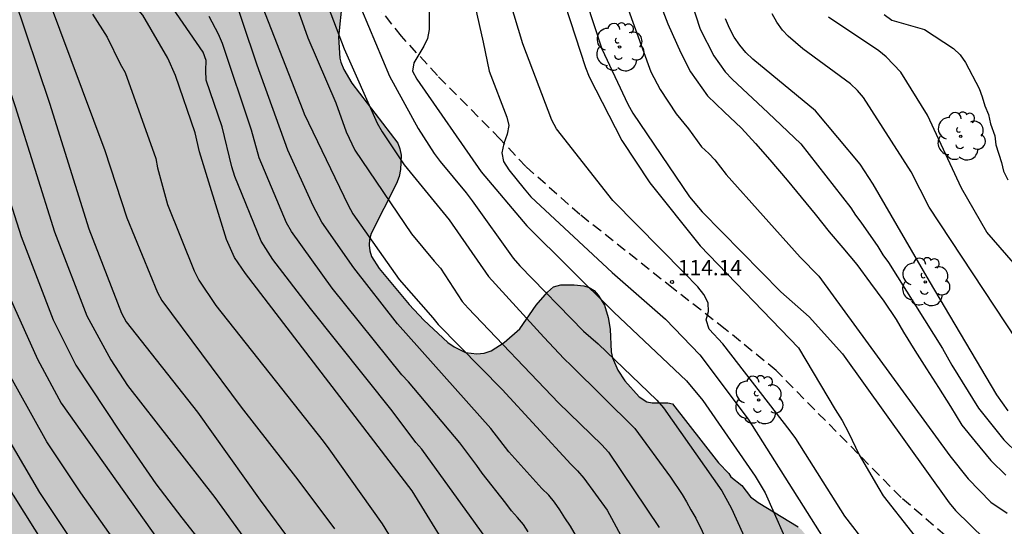
# Model space of a CAD drawing. Units: metres. Extents: x 584143 to 584494, y 4798290 to 4798541.
# Drawn here: x 584294 to 584342, y 4798430 to 4798455 of the extents above; entities that cross this region are included whole.
import ezdxf

# ---------------------------------------------------------------- set-up
doc = ezdxf.new("R2010")
doc.units = ezdxf.units.M
doc.linetypes.add('TRAZOS_NORMALES', pattern=[0.75, 0.5, -0.25])
for name, color, linetype in [('020104', 34, 'Continuous'), ('020204', 9, 'Continuous'), ('020308', 9, 'Continuous'), ('060128', 7, 'TRAZOS_NORMALES'), ('100106', 63, 'Continuous'), ('100202', 3, 'Continuous'), ('990504', 63, 'Continuous')]:
    doc.layers.add(name, color=color, linetype=linetype)
doc.layers.add('020105', color=24, linetype='Continuous', lineweight=30)
doc.styles.add('ARIAL', font='ARIAL.TTF', dxfattribs={"height": 1})

# ---------------------------------------------------------------- blocks, each defined once
blk = doc.blocks.new('ARBOL')
blk.add_circle((0, 0), 0.0587)
for centre, radius, start, end in [((-0.28, 0.855), 0.3, 359.2878, 173.6078), ((0.097, 0.97), 0.21, 23.1565, 160.4665), ((0.438, 0.881), 0.24, 301.578, 139.328), ((-0.564, 0.381), 0.532, 92.28, 254.58), ((0.656, 0.288), 0.443, 319.8556, 114.7656), ((-0.091, 0.321), 0.12, 119.14, 310.56), ((0.819, -0.249), 0.383, 235.5275, 62.0275), ((-0.556, -0.339), 0.555, 142.64, 266.54), ((-0.039, -0.384), 0.21, 189.64, 323.88), ((-0.301, -0.676), 0.45, 213.78, 295.32), ((0.299, -0.624), 0.532, 224.67, 0.24)]:
    blk.add_arc(centre, radius, start, end)
blk = doc.blocks.new('COTAPU')
blk.add_circle((0, 0), 0.075)

msp = doc.modelspace()

# ---------------------------------------------------------------- hatches: boundary and pattern name
at = {"layer": '990504'}
msp.add_hatch(color=256, dxfattribs=at).paths.add_polyline_path([(584494.181, 4798290.063), (584494.182, 4798322.584), (584492.794, 4798323.783), (584491.242, 4798325.287), (584490.402, 4798325.871), (584489.506, 4798326.343), (584487.082, 4798327.223), (584486.002, 4798327.543), (584482.755, 4798328.327), (584481.651, 4798328.703), (584481.067, 4798328.943), (584480.099, 4798329.383), (584479.203, 4798329.863), (584478.907, 4798330.055), (584476.139, 4798332.263), (584474.803, 4798333.023), (584473.763, 4798333.559), (584471.755, 4798334.479), (584470.563, 4798334.967), (584463.651, 4798337.447), (584462.811, 4798337.831), (584461.691, 4798338.415), (584461.107, 4798338.839), (584460.419, 4798339.519), (584460.123, 4798339.927), (584460.028, 4798340.127), (584459.956, 4798341.615), (584459.732, 4798342.119), (584458.588, 4798343.383), (584457.764, 4798344.367), (584457.196, 4798345.087), (584456.94, 4798345.559), (584456.18, 4798347.423), (584455.548, 4798348.783), (584455.212, 4798349.679), (584454.948, 4798350.887), (584454.908, 4798351.727), (584454.932, 4798361.975), (584455.028, 4798363.519), (584455.452, 4798366.847), (584455.732, 4798367.991), (584456.1, 4798369.127), (584457.004, 4798371.59), (584457.548, 4798372.774), (584458.82, 4798375.15), (584459.724, 4798376.614), (584459.86, 4798376.958), (584459.94, 4798377.566), (584459.644, 4798378.43), (584459.124, 4798379.294), (584457.372, 4798381.766), (584456.661, 4798382.71), (584455.565, 4798383.822), (584454.869, 4798384.422), (584454.101, 4798384.942), (584453.093, 4798385.454), (584452.717, 4798385.598), (584452.181, 4798385.694), (584451.533, 4798385.702), (584450.597, 4798385.366), (584446.757, 4798383.438), (584444.757, 4798382.582), (584443.341, 4798382.03), (584441.893, 4798381.358), (584440.949, 4798380.879), (584440.085, 4798380.383), (584438.341, 4798379.191), (584437.813, 4798378.887), (584437.285, 4798378.687), (584436.213, 4798378.639), (584435.221, 4798378.687), (584433.981, 4798378.975), (584433.397, 4798379.167), (584432.589, 4798379.647), (584432.357, 4798379.831), (584431.997, 4798380.231), (584431.717, 4798380.663), (584431.669, 4798381.119), (584431.685, 4798381.999), (584431.749, 4798382.359), (584432.229, 4798383.695), (584432.285, 4798383.999), (584432.293, 4798384.623), (584432.133, 4798385.847), (584431.181, 4798388.823), (584429.901, 4798391.358), (584429.557, 4798392.246), (584429.422, 4798392.886), (584429.366, 4798394.278), (584428.846, 4798396.35), (584428.71, 4798397.566), (584428.702, 4798404.838), (584428.486, 4798405.918), (584427.982, 4798406.806), (584427.742, 4798407.102), (584426.998, 4798407.702), (584425.814, 4798408.31), (584425.174, 4798408.518), (584423.886, 4798408.55), (584423.59, 4798408.478), (584422.806, 4798408.078), (584422.574, 4798407.894), (584421.806, 4798407.014), (584421.526, 4798406.574), (584421.302, 4798406.166), (584421.046, 4798405.31), (584420.982, 4798404.51), (584420.982, 4798403.238), (584421.118, 4798402.558), (584421.326, 4798401.862), (584421.446, 4798400.606), (584421.462, 4798398.846), (584421.582, 4798396.822), (584421.622, 4798394.959), (584421.894, 4798393.895), (584422.598, 4798392.399), (584422.694, 4798392.063), (584422.734, 4798391.743), (584422.718, 4798391.087), (584422.518, 4798390.439), (584421.91, 4798389.551), (584421.446, 4798389.031), (584420.998, 4798388.711), (584420.55, 4798388.599), (584413.438, 4798388.615), (584412.87, 4798388.743), (584411.918, 4798389.103), (584408.99, 4798390.455), (584406.798, 4798391.295), (584406.382, 4798391.391), (584405.382, 4798391.439), (584404.654, 4798391.439), (584404.302, 4798391.375), (584403.798, 4798391.167), (584403.214, 4798390.775), (584402.966, 4798390.543), (584402.59, 4798389.991), (584402.47, 4798389.703), (584402.406, 4798389.399), (584402.382, 4798388.471), (584402.446, 4798388.143), (584402.678, 4798387.615), (584403.454, 4798386.551), (584404.286, 4798385.727), (584405.158, 4798384.999), (584406.078, 4798384.407), (584409.022, 4798382.879), (584411.502, 4798381.303), (584411.774, 4798381.095), (584413.062, 4798379.847), (584414.43, 4798378.791), (584414.726, 4798378.463), (584414.79, 4798378.255), (584414.806, 4798377.863), (584414.654, 4798377.503), (584414.398, 4798376.535), (584413.646, 4798375.239), (584412.966, 4798373.703), (584412.414, 4798371.991), (584412.35, 4798371.575), (584412.63, 4798371.031), (584413.413, 4798369.751), (584413.533, 4798369.495), (584413.645, 4798368.823), (584413.589, 4798368.599), (584413.429, 4798368.399), (584413.213, 4798368.223), (584412.557, 4798367.863), (584411.781, 4798367.624), (584411.117, 4798367.472), (584410.126, 4798367.32), (584407.774, 4798367.304), (584406.734, 4798367.264), (584405.678, 4798367.152), (584405.206, 4798367.048), (584404.278, 4798366.688), (584403.406, 4798366.168), (584402.998, 4798365.808), (584402.342, 4798364.768), (584401.878, 4798364.168), (584401.478, 4798363.768), (584401.062, 4798363.424), (584400.838, 4798363.272), (584400.366, 4798363.056), (584398.686, 4798362.624), (584397.134, 4798362.112), (584396.294, 4798361.704), (584395.966, 4798361.504), (584394.854, 4798360.688), (584394.446, 4798360.32), (584393.958, 4798359.288), (584393.63, 4798358.976), (584392.454, 4798358.432), (584391.99, 4798358.288), (584391.246, 4798358.232), (584390.462, 4798358.232), (584389.382, 4798358.368), (584386.534, 4798359.016), (584385.022, 4798359.144), (584383.918, 4798359.168), (584382.87, 4798359.056), (584381.566, 4798358.8), (584381.038, 4798358.552), (584380.318, 4798358.096), (584379.63, 4798357.592), (584378.806, 4798356.593), (584378.27, 4798355.513), (584377.926, 4798355.057), (584376.83, 4798354.249), (584376.102, 4798353.881), (584374.958, 4798353.825), (584374.27, 4798353.985), (584372.638, 4798354.721), (584370.718, 4798355.689), (584369.094, 4798356.073), (584368.086, 4798356.145), (584366.119, 4798356.129), (584365.759, 4798356.097), (584364.359, 4798355.713), (584363.935, 4798355.633), (584362.871, 4798355.225), (584362.079, 4798354.577), (584359.927, 4798352.065), (584359.167, 4798351.249), (584358.295, 4798350.433), (584357.911, 4798350.185), (584357.535, 4798350.041), (584356.727, 4798349.969), (584355.895, 4798350.089), (584355.695, 4798350.161), (584354.951, 4798350.545), (584354.351, 4798350.977), (584354.087, 4798351.225), (584353.671, 4798351.801), (584353.511, 4798352.089), (584353.199, 4798352.937), (584352.999, 4798353.897), (584352.799, 4798355.281), (584352.703, 4798356.297), (584352.671, 4798357.937), (584352.599, 4798358.905), (584352.583, 4798361.297), (584352.503, 4798362.361), (584352.431, 4798362.721), (584352.015, 4798363.729), (584351.855, 4798364.009), (584351.223, 4798364.761), (584350.991, 4798364.977), (584350.239, 4798365.457), (584349.983, 4798365.553), (584349.511, 4798365.593), (584348.663, 4798365.561), (584348.287, 4798365.369), (584348.111, 4798365.233), (584347.567, 4798364.633), (584346.983, 4798363.681), (584346.511, 4798362.713), (584346.231, 4798361.761), (584346.175, 4798361.417), (584345.895, 4798359.297), (584345.863, 4798358.329), (584345.671, 4798357.345), (584345.015, 4798355.713), (584344.759, 4798355.241), (584344.135, 4798354.409), (584343.639, 4798353.953), (584343.063, 4798353.585), (584342.751, 4798353.441), (584341.503, 4798353.025), (584337.559, 4798352.026), (584336.167, 4798351.97), (584335.215, 4798351.658), (584334.967, 4798351.538), (584334.559, 4798351.226), (584334.239, 4798350.802), (584334.111, 4798350.562), (584333.983, 4798350.01), (584333.999, 4798348.562), (584333.959, 4798348.338), (584333.831, 4798348.162), (584333.663, 4798348.018), (584333.431, 4798347.914), (584333.167, 4798347.858), (584332.335, 4798347.794), (584326.311, 4798347.81), (584325.791, 4798347.714), (584325.319, 4798347.546), (584325.063, 4798347.386), (584324.863, 4798347.178), (584324.415, 4798346.546), (584324.031, 4798346.194), (584323.671, 4798345.97), (584322.544, 4798345.57), (584321.448, 4798345.522), (584320.48, 4798345.602), (584319.824, 4798345.738), (584318.72, 4798346.138), (584317.616, 4798346.754), (584317.224, 4798347.066), (584316.25, 4798347.645), (584315.678, 4798348.04), (584314.534, 4798349.208), (584314.39, 4798349.28), (584313.15, 4798350.944), (584313.014, 4798351.192), (584312.942, 4798351.44), (584312.91, 4798352.232), (584313.03, 4798352.744), (584313.398, 4798353.432), (584314.054, 4798354.12), (584314.23, 4798354.216), (584314.518, 4798354.264), (584314.982, 4798354.24), (584316.206, 4798353.688), (584316.798, 4798353.248), (584317.59, 4798352.488), (584318.374, 4798351.624), (584319.334, 4798350.752), (584319.878, 4798350.384), (584320.142, 4798350.264), (584320.614, 4798350.184), (584321.182, 4798350.184), (584322.118, 4798350.352), (584323.214, 4798350.792), (584324.134, 4798351.264), (584324.734, 4798351.656), (584325.838, 4798352.264), (584328.534, 4798352.952), (584328.95, 4798353.12), (584329.117, 4798353.208), (584329.517, 4798353.664), (584329.885, 4798353.952), (584330.189, 4798354.376), (584331.006, 4798356.304), (584331.038, 4798357.104), (584331.014, 4798358.264), (584330.966, 4798358.52), (584330.734, 4798358.968), (584330.366, 4798359.312), (584327.71, 4798360.448), (584327.006, 4798360.64), (584326.654, 4798360.68), (584325.598, 4798360.688), (584324.55, 4798360.768), (584323.398, 4798361.056), (584322.606, 4798361.184), (584320.134, 4798361.184), (584318.246, 4798361.056), (584315.702, 4798361.056), (584315.366, 4798361.088), (584315.062, 4798361.168), (584314.446, 4798361.432), (584313.302, 4798362.12), (584312.814, 4798362.544), (584312.614, 4798362.792), (584312.334, 4798363.28), (584312.19, 4798363.768), (584312.15, 4798364.48), (584312.19, 4798367.776), (584312.11, 4798368.104), (584311.726, 4798369.104), (584310.454, 4798371.664), (584309.87, 4798372.56), (584308.287, 4798374.224), (584307.615, 4798375.04), (584307.239, 4798375.656), (584307.103, 4798375.952), (584307.039, 4798376.544), (584307.031, 4798377.12), (584306.975, 4798377.399), (584306.455, 4798378.399), (584306.111, 4798378.863), (584305.711, 4798379.215), (584304.887, 4798379.711), (584302.343, 4798380.32), (584300.031, 4798380.792), (584298.759, 4798381.312), (584296.831, 4798381.936), (584295.687, 4798382.368), (584294.647, 4798382.824), (584293.743, 4798383.288), (584290.183, 4798384.792), (584289.071, 4798385.512), (584287.679, 4798385.904), (584286.191, 4798386.24), (584285.559, 4798386.528), (584284.783, 4798387.16), (584284.152, 4798387.944), (584283.632, 4798388.848), (584283.44, 4798389.456), (584283.408, 4798389.96), (584283.768, 4798391.176), (584283.976, 4798392.92), (584284.208, 4798393.584), (584284.552, 4798394.184), (584284.984, 4798394.647), (584285.24, 4798394.823), (584285.512, 4798394.943), (584286.544, 4798395.007), (584287.088, 4798394.847), (584288.872, 4798393.959), (584291.007, 4798393.087), (584291.959, 4798392.615), (584294.175, 4798391.239), (584295.439, 4798390.567), (584296.503, 4798390.167), (584297.399, 4798389.911), (584300.631, 4798389.383), (584301.599, 4798389.055), (584302.263, 4798388.687), (584303.135, 4798387.983), (584303.783, 4798387.255), (584304.183, 4798386.735), (584304.799, 4798385.783), (584306.071, 4798383.487), (584306.767, 4798382.663), (584309.543, 4798380.191), (584309.791, 4798379.895), (584309.967, 4798379.599), (584310.063, 4798379.295), (584310.135, 4798378.407), (584310.007, 4798377.799), (584309.695, 4798376.879), (584309.615, 4798376.111), (584309.631, 4798375.911), (584309.703, 4798375.735), (584309.839, 4798375.591), (584310.255, 4798375.319), (584311.598, 4798374.847), (584314.262, 4798374.199), (584315.574, 4798373.695), (584316.142, 4798373.431), (584316.662, 4798373.135), (584318.822, 4798371.479), (584319.062, 4798371.447), (584320.086, 4798371.151), (584322.118, 4798370.695), (584323.454, 4798370.223), (584324.366, 4798369.759), (584326.646, 4798368.439), (584327.718, 4798367.527), (584328.534, 4798366.759), (584328.998, 4798366.191), (584330.142, 4798364.551), (584330.87, 4798363.887), (584331.182, 4798363.671), (584331.51, 4798363.503), (584331.846, 4798363.391), (584332.19, 4798363.343), (584333.534, 4798363.335), (584333.822, 4798363.383), (584334.294, 4798363.663), (584334.734, 4798364.063), (584335.518, 4798365.111), (584335.854, 4798365.647), (584336.206, 4798366.479), (584336.286, 4798366.767), (584336.374, 4798367.679), (584336.366, 4798367.991), (584336.174, 4798368.551), (584335.902, 4798369.039), (584335.59, 4798369.447), (584335.142, 4798369.735), (584334.878, 4798369.847), (584334.622, 4798369.927), (584330.862, 4798370.567), (584329.838, 4798370.799), (584328.886, 4798371.135), (584328.238, 4798371.431), (584327.518, 4798371.815), (584326.958, 4798372.215), (584326.838, 4798372.335), (584326.766, 4798372.575), (584326.774, 4798373.071), (584327.582, 4798374.559), (584327.79, 4798375.023), (584327.838, 4798375.759), (584327.758, 4798376.023), (584327.126, 4798376.735), (584326.286, 4798377.487), (584324.726, 4798378.719), (584323.718, 4798379.695), (584323.55, 4798379.927), (584323.398, 4798380.399), (584323.35, 4798380.855), (584323.374, 4798381.079), (584323.47, 4798381.287), (584323.87, 4798381.631), (584324.11, 4798381.759), (584324.598, 4798381.871), (584326.59, 4798381.815), (584327.542, 4798381.591), (584328.758, 4798381.191), (584329.43, 4798380.879), (584329.998, 4798380.511), (584331.654, 4798379.231), (584332.142, 4798378.839), (584332.87, 4798378.055), (584333.862, 4798376.567), (584334.134, 4798376.319), (584334.438, 4798376.159), (584334.758, 4798376.095), (584335.102, 4798376.087), (584335.774, 4798376.087), (584336.094, 4798376.151), (584336.734, 4798376.439), (584337.294, 4798376.839), (584337.95, 4798377.631), (584338.342, 4798378.191), (584338.75, 4798379.087), (584339.054, 4798380.367), (584339.102, 4798381.215), (584339.03, 4798382.143), (584338.718, 4798384.535), (584338.718, 4798385.199), (584338.766, 4798385.423), (584338.862, 4798385.639), (584340.118, 4798387.239), (584340.342, 4798387.702), (584340.398, 4798388.606), (584340.398, 4798388.822), (584340.342, 4798389.046), (584339.982, 4798390.118), (584339.518, 4798391.302), (584338.902, 4798392.67), (584338.742, 4798393.262), (584338.67, 4798396.982), (584338.678, 4798397.222), (584338.75, 4798397.43), (584338.87, 4798397.622), (584339.174, 4798397.918), (584339.918, 4798398.518), (584340.414, 4798399.038), (584341.238, 4798400.302), (584341.51, 4798401.022), (584341.742, 4798401.854), (584342.094, 4798402.606), (584342.366, 4798403.342), (584342.758, 4798404.238), (584342.886, 4798404.438), (584343.222, 4798404.806), (584344.11, 4798405.422), (584344.806, 4798405.79), (584345.742, 4798406.07), (584346.454, 4798406.102), (584346.662, 4798406.014), (584346.95, 4798405.686), (584349.398, 4798403.806), (584350.806, 4798402.662), (584351.254, 4798402.398), (584351.486, 4798402.318), (584352.038, 4798402.254), (584353.638, 4798402.254), (584354.766, 4798402.382), (584355.686, 4798402.654), (584356.694, 4798403.038), (584357.798, 4798403.574), (584358.694, 4798404.102), (584359.286, 4798404.526), (584359.758, 4798404.958), (584360.102, 4798405.422), (584360.342, 4798405.854), (584360.414, 4798406.958), (584360.094, 4798408.005), (584360.014, 4798408.925), (584360.062, 4798409.517), (584360.118, 4798409.805), (584360.446, 4798410.573), (584360.83, 4798411.293), (584361.022, 4798412.029), (584361.166, 4798413.037), (584361.174, 4798414.877), (584361.334, 4798415.861), (584361.646, 4798416.781), (584362.598, 4798418.477), (584363.35, 4798419.957), (584363.638, 4798420.637), (584363.726, 4798420.981), (584363.838, 4798422.269), (584363.798, 4798422.853), (584363.694, 4798423.157), (584363.382, 4798423.733), (584362.686, 4798424.389), (584362.414, 4798424.573), (584361.782, 4798424.837), (584361.454, 4798424.925), (584361.11, 4798424.973), (584358.638, 4798424.973), (584358.358, 4798424.925), (584357.734, 4798424.701), (584357.414, 4798424.541), (584356.518, 4798423.877), (584355.798, 4798423.181), (584355.55, 4798422.869), (584355.182, 4798422.269), (584355.046, 4798421.725), (584355.038, 4798420.485), (584355.094, 4798420.149), (584355.342, 4798419.517), (584355.646, 4798418.893), (584355.838, 4798418.357), (584355.958, 4798417.645), (584355.99, 4798416.941), (584355.958, 4798416.613), (584355.822, 4798416.309), (584354.574, 4798414.741), (584354.334, 4798414.493), (584353.782, 4798414.101), (584352.526, 4798413.565), (584351.422, 4798413.326), (584349.118, 4798412.926), (584348.174, 4798412.806), (584346.79, 4798412.806), (584346.35, 4798412.998), (584345.574, 4798413.558), (584345.198, 4798413.942), (584345.038, 4798414.15), (584344.782, 4798414.606), (584344.606, 4798415.062), (584344.59, 4798415.278), (584344.598, 4798415.494), (584344.774, 4798415.966), (584345.726, 4798417.838), (584346.31, 4798419.485), (584346.382, 4798420.645), (584346.366, 4798420.925), (584346.023, 4798422.133), (584345.935, 4798422.621), (584345.935, 4798423.597), (584346.039, 4798424.621), (584346.031, 4798426.285), (584345.751, 4798427.197), (584345.591, 4798427.493), (584345.295, 4798427.773), (584344.439, 4798428.309), (584343.815, 4798428.581), (584343.111, 4798428.765), (584341.447, 4798428.813), (584340.967, 4798428.757), (584340.511, 4798428.653), (584340.103, 4798428.533), (584339.719, 4798428.349), (584339.463, 4798428.109), (584338.655, 4798427.149), (584338.271, 4798426.861), (584338.055, 4798426.821), (584336.487, 4798426.837), (584335.743, 4798427.101), (584335.199, 4798427.389), (584334.551, 4798427.829), (584333.583, 4798428.773), (584333.047, 4798429.341), (584332.415, 4798430.133), (584332.239, 4798430.293), (584330.287, 4798431.477), (584329.911, 4798431.757), (584329.487, 4798432.301), (584328.951, 4798432.733), (584328.855, 4798432.885), (584328.359, 4798433.413), (584326.119, 4798436.285), (584325.879, 4798436.341), (584325.127, 4798436.341), (584324.863, 4798436.381), (584324.495, 4798436.629), (584323.783, 4798437.413), (584323.455, 4798437.933), (584323.192, 4798438.541), (584323.128, 4798438.821), (584323.08, 4798439.933), (584322.976, 4798440.509), (584322.792, 4798441.101), (584322.496, 4798441.597), (584322.288, 4798441.813), (584322.056, 4798441.957), (584321.792, 4798442.053), (584321.32, 4798442.093), (584320.672, 4798442.093), (584320.312, 4798441.989), (584320.016, 4798441.741), (584319.472, 4798441.109), (584318.672, 4798439.949), (584317.912, 4798439.278), (584317.264, 4798438.878), (584316.936, 4798438.766), (584316.576, 4798438.734), (584316.024, 4798438.79), (584315.464, 4798439.062), (584315.152, 4798439.286), (584313.984, 4798440.366), (584313.28, 4798441.134), (584311.816, 4798442.886), (584311.432, 4798443.47), (584311.352, 4798443.758), (584311.328, 4798444.038), (584311.344, 4798444.31), (584311.424, 4798444.605), (584312.656, 4798447.045), (584312.784, 4798447.381), (584312.856, 4798447.725), (584312.88, 4798448.421), (584312.824, 4798448.725), (584312.712, 4798449.005), (584310.472, 4798451.933), (584310.088, 4798452.597), (584309.944, 4798452.957), (584309.896, 4798453.149), (584309.832, 4798454.181), (584310, 4798455.941), (584310.016, 4798456.269), (584309.976, 4798456.597), (584309.744, 4798457.173), (584309.424, 4798457.629), (584309.24, 4798457.805), (584308.824, 4798458.077), (584308.352, 4798458.245), (584307.088, 4798458.469), (584305.888, 4798458.581), (584302.105, 4798458.565), (584300.937, 4798458.429), (584299.625, 4798458.157), (584297.473, 4798457.445), (584295.105, 4798456.869), (584292.321, 4798455.918), (584291.985, 4798455.838), (584290.961, 4798455.806), (584290.617, 4798455.822), (584289.905, 4798456.006), (584289.001, 4798456.454), (584288.185, 4798457.07), (584287.913, 4798457.334), (584287.665, 4798457.622), (584287.073, 4798458.574), (584285.601, 4798461.654), (584285.281, 4798462.646), (584284.673, 4798464.933), (584283.873, 4798468.245), (584283.537, 4798469.405), (584283.449, 4798470.125), (584283.521, 4798471.117), (584283.833, 4798472.149), (584284.113, 4798472.853), (584284.801, 4798474.189), (584284.913, 4798474.517), (584284.993, 4798474.837), (584285.025, 4798475.453), (584285.001, 4798475.741), (584284.913, 4798475.997), (584284.601, 4798476.461), (584284.409, 4798476.677), (584283.353, 4798477.525), (584283.177, 4798477.733), (584283.033, 4798477.989), (584282.842, 4798478.613), (584282.434, 4798480.965), (584282.346, 4798482.269), (584282.41, 4798483.293), (584282.546, 4798484.541), (584282.522, 4798485.861), (584281.53, 4798488.717), (584281.266, 4798489.325), (584281.226, 4798489.605), (584281.258, 4798490.093), (584281.474, 4798490.501), (584281.586, 4798490.669), (584282.738, 4798491.861), (584283.082, 4798492.269), (584283.242, 4798492.509), (584283.474, 4798493.005), (584283.642, 4798493.725), (584283.682, 4798494.149), (584283.433, 4798495.407), (584282.993, 4798496.467), (584281.173, 4798499.735), (584280.665, 4798500.879), (584280.273, 4798502.003), (584279.653, 4798503.363), (584278.993, 4798504.554), (584276.697, 4798507.942), (584275.865, 4798509.062), (584275.361, 4798509.526), (584274.933, 4798509.798), (584274.377, 4798510.002), (584274.157, 4798510.042), (584273.945, 4798510.062), (584273.461, 4798510.018), (584273.141, 4798509.866), (584272.821, 4798509.578), (584272.401, 4798508.511), (584272.213, 4798507.491), (584272.117, 4798506.323), (584272.113, 4798504.171), (584272.169, 4798502.983), (584272.549, 4798500.263), (584273.633, 4798495.679), (584274.757, 4798489.459), (584274.973, 4798487.315), (584274.997, 4798479.411), (584274.817, 4798476.131), (584274.753, 4798473.783), (584274.748, 4798462.8), (584274.784, 4798461.736), (584274.98, 4798460.28), (584275.38, 4798458.808), (584275.524, 4798457.808), (584275.512, 4798456.848), (584275.04, 4798454.94), (584274.736, 4798454.008), (584274.548, 4798453.532), (584274.08, 4798452.636), (584273.396, 4798451.808), (584271.536, 4798450.336), (584269.856, 4798448.936), (584269.004, 4798448.128), (584267.48, 4798446.588), (584267.144, 4798446.112), (584266.98, 4798445.684), (584266.936, 4798445.052), (584266.988, 4798444.668), (584267.3, 4798443.692), (584267.86, 4798442.64), (584268.604, 4798441.66), (584269.464, 4798440.817), (584270.324, 4798440.105), (584271.1, 4798439.289), (584271.8, 4798438.341), (584272.348, 4798437.241), (584272.724, 4798436.121), (584272.86, 4798435.137), (584272.844, 4798434.341), (584272.772, 4798434.021), (584272.616, 4798433.653), (584272.3, 4798433.233), (584271.612, 4798432.657), (584270.788, 4798432.113), (584268.636, 4798430.929), (584268.26, 4798430.613), (584268.112, 4798430.437), (584267.944, 4798430.073), (584267.924, 4798428.509), (584267.828, 4798427.813), (584267.8, 4798426.853), (584267.488, 4798426.233), (584266.992, 4798424.273), (584266.876, 4798423.585), (584266.86, 4798421.869), (584266.632, 4798419.573), (584266.56, 4798418.197), (584266.052, 4798416.101), (584265.816, 4798415.357), (584265.432, 4798414.449), (584265.056, 4798413.377), (584264.708, 4798412.053), (584264.644, 4798410.985), (584264.712, 4798410.313), (584265.004, 4798409.321), (584265.339, 4798408.414), (584265.535, 4798407.698), (584265.599, 4798407.27), (584265.631, 4798405.654), (584265.819, 4798404.878), (584266.151, 4798403.91), (584266.963, 4798401.786), (584267.419, 4798400.922), (584269.451, 4798397.77), (584270.091, 4798396.554), (584270.499, 4798395.666), (584270.611, 4798395.202), (584270.639, 4798393.618), (584270.771, 4798392.51), (584271.103, 4798391.506), (584271.595, 4798390.45), (584272.211, 4798389.454), (584274.399, 4798386.546), (584275.311, 4798385.574), (584276.331, 4798384.774), (584277.359, 4798384.046), (584278.571, 4798383.342), (584279.647, 4798382.826), (584280.658, 4798382.258), (584281.666, 4798381.606), (584282.498, 4798380.986), (584285.21, 4798378.75), (584286.938, 4798377.07), (584287.846, 4798376.082), (584288.618, 4798375.074), (584289.126, 4798373.986), (584289.23, 4798373.598), (584289.338, 4798372.442), (584289.314, 4798371.918), (584289.262, 4798371.666), (584288.814, 4798370.654), (584288.446, 4798370.17), (584288.078, 4798369.866), (584287.754, 4798369.686), (584287.274, 4798369.502), (584287.01, 4798369.434), (584285.814, 4798369.318), (584285.434, 4798369.33), (584284.338, 4798369.578), (584283.342, 4798369.942), (584282.318, 4798370.502), (584281.322, 4798371.138), (584280.266, 4798371.746), (584279.282, 4798372.434), (584278.522, 4798373.194), (584277.11, 4798374.882), (584276.354, 4798375.714), (584275.543, 4798376.474), (584274.571, 4798377.15), (584271.699, 4798379.014), (584269.947, 4798379.962), (584269.039, 4798380.326), (584268.507, 4798380.466), (584267.075, 4798380.654), (584264.315, 4798380.77), (584260.059, 4798381.362), (584256.703, 4798381.902), (584255.683, 4798381.978), (584254.595, 4798381.966), (584254.179, 4798381.899), (584253.763, 4798381.703), (584253.495, 4798381.463), (584253.123, 4798380.975), (584252.951, 4798380.659), (584252.799, 4798380.227), (584252.431, 4798378.107), (584252.291, 4798376.931), (584252.279, 4798375.831), (584252.343, 4798374.763), (584252.615, 4798373.627), (584252.927, 4798372.631), (584253.735, 4798370.567), (584254.323, 4798369.627), (584255.011, 4798368.859), (584256.683, 4798367.363), (584257.387, 4798366.643), (584257.715, 4798366.139), (584257.851, 4798365.695), (584257.871, 4798365.351), (584257.795, 4798364.943), (584257.643, 4798364.627), (584257.391, 4798364.251), (584256.655, 4798363.523), (584256.031, 4798363.067), (584255.743, 4798362.911), (584255.347, 4798362.771), (584254.099, 4798362.731), (584252.955, 4798362.991), (584252.311, 4798363.255), (584249.599, 4798364.799), (584248.475, 4798365.255), (584247.447, 4798365.463), (584246.327, 4798365.627), (584244.123, 4798366.075), (584242.927, 4798366.167), (584241.719, 4798366.363), (584240.655, 4798366.847), (584239.507, 4798367.655), (584239.131, 4798368.095), (584238.875, 4798368.735), (584238.807, 4798369.523), (584238.907, 4798370.543), (584239.259, 4798371.607), (584239.735, 4798372.747), (584241.167, 4798375.895), (584241.511, 4798376.995), (584241.9, 4798379.115), (584241.96, 4798380.143), (584241.94, 4798381.159), (584241.656, 4798382.327), (584240.456, 4798385.355), (584239.912, 4798386.451), (584239.304, 4798387.419), (584237.3, 4798390.275), (584236.4, 4798391.179), (584232.232, 4798394.607), (584231.108, 4798395.375), (584228.704, 4798396.787), (584225.6, 4798398.815), (584224.54, 4798399.431), (584223.329, 4798399.975), (584222.269, 4798400.335), (584221.273, 4798400.603), (584220.093, 4798400.827), (584218.829, 4798400.883), (584218.229, 4798400.839), (584217.501, 4798400.475), (584216.753, 4798399.751), (584216.089, 4798398.791), (584215.469, 4798397.787), (584214.921, 4798396.723), (584214.513, 4798395.667), (584214.161, 4798394.615), (584213.309, 4798391.263), (584212.933, 4798390.387), (584212.301, 4798389.487), (584211.353, 4798388.683), (584209.485, 4798387.803), (584208.505, 4798387.463), (584208.193, 4798387.415), (584207.125, 4798387.399), (584206.085, 4798387.499), (584205.125, 4798387.907), (584204.041, 4798388.547), (584203.153, 4798389.235), (584200.565, 4798391.543), (584200.153, 4798391.811), (584199.201, 4798392.323), (584197.257, 4798393.163), (584196.229, 4798393.823), (584194.073, 4798395.411), (584193.909, 4798395.563), (584193.809, 4798395.751), (584190.429, 4798397.711), (584189.645, 4798398.407), (584188.026, 4798400.019), (584187.302, 4798400.871), (584186.554, 4798401.643), (584185.866, 4798402.143), (584184.958, 4798402.543), (584183.858, 4798402.887), (584182.782, 4798403.143), (584181.63, 4798403.363), (584175.054, 4798403.916), (584174.066, 4798404.036), (584168.43, 4798405.092), (584167.462, 4798405.444), (584166.382, 4798405.916), (584165.546, 4798406.348), (584162.846, 4798407.88), (584161.87, 4798408.536), (584161.09, 4798409.128), (584160.155, 4798409.684), (584158.931, 4798410.26), (584158.479, 4798410.4), (584155.231, 4798410.904), (584153.899, 4798410.932), (584151.727, 4798410.392), (584150.647, 4798410.044), (584149.731, 4798409.464), (584148.919, 4798408.836), (584148.147, 4798407.944), (584147.843, 4798407.212), (584147.751, 4798406.76), (584147.711, 4798405.724), (584147.723, 4798404.52), (584147.871, 4798403.204), (584148.715, 4798399.564), (584149.079, 4798398.288), (584149.359, 4798396.956), (584149.415, 4798395.824), (584149.23, 4798394.772), (584148.85, 4798393.64), (584147.994, 4798391.521), (584147.698, 4798390.421), (584147.362, 4798388.189), (584147.194, 4798386.097), (584146.97, 4798384.925), (584146.538, 4798383.909), (584145.97, 4798383.053), (584145.226, 4798382.205), (584144.906, 4798381.769), (584144.193, 4798380.151), (584144.191, 4798290.07)])

# ---------------------------------------------------------------- linework, layer by layer
at = {"layer": '020104', "flags": 128}
for points, elevation in [([(584302.413, 4798424.639), (584297.261, 4798431.952), (584295.597, 4798434.433), (584293.464, 4798438.285), (584290.881, 4798444.494), (584289.507, 4798448.736), (584287.723, 4798454.416), (584286.364, 4798459.19), (584286.289, 4798459.671), (584285.234, 4798463.456), (584283.581, 4798469.728), (584283.495, 4798470.598), (584283.41, 4798471.069), (584283.301, 4798471.532), (584282.644, 4798475.957), (584282.055, 4798480.37), (584282.038, 4798480.855), (584282.052, 4798481.336), (584281.767, 4798485.728), (584281.697, 4798487.661), (584281.59, 4798488.618), (584281.489, 4798491.488), (584280.974, 4798499.39)], 131), ([(584276.442, 4798498.334), (584277.673, 4798491.252), (584279.382, 4798477.732), (584280.01, 4798472.801), (584280.636, 4798468.402), (584282.039, 4798463.128), (584283.236, 4798458.862), (584284.823, 4798453.682), (584286.635, 4798448.043), (584288.108, 4798443.827), (584289.369, 4798440.64), (584291.322, 4798436.604), (584293.958, 4798431.839), (584296.565, 4798427.693)], 133), ([(584279.058, 4798497.102), (584279.212, 4798495.255), (584279.408, 4798492.607), (584280.041, 4798481.289), (584280.726, 4798475.906), (584281.49, 4798470.54), (584283.821, 4798461.886), (584287.849, 4798448.515), (584289.068, 4798444.77), (584290.435, 4798441.027), (584292.083, 4798437.492), (584292.499, 4798436.636), (584295.242, 4798431.956), (584298.516, 4798427.047)], 132), ([(584286.112, 4798496.803), (584286.196, 4798495.668), (584286.749, 4798488.264), (584287.719, 4798480.93), (584288.541, 4798475.039), (584289.084, 4798470.152), (584290.291, 4798465.351), (584291.135, 4798461.508), (584291.322, 4798460.069), (584291.408, 4798459.627), (584291.532, 4798459.181), (584291.901, 4798457.257), (584294.062, 4798450.79), (584295.977, 4798444.687), (584297.563, 4798440.578), (584298.726, 4798438.443), (584299.53, 4798437.179), (584303.794, 4798431.719), (584306.955, 4798427.362)], 128), ([(584290.657, 4798496.949), (584290.562, 4798494.49), (584290.418, 4798494.092), (584289.892, 4798493.557), (584288.97, 4798493.275), (584288.59, 4798492.984), (584288.434, 4798492.532), (584289.673, 4798483.205), (584291.172, 4798476.501), (584291.964, 4798473.65), (584293.557, 4798468.397), (584293.901, 4798466.477), (584294.491, 4798462.504), (584295.665, 4798456.058), (584298.436, 4798448.65), (584299.513, 4798445.369), (584301.001, 4798441.724), (584301.209, 4798441.333), (584305.083, 4798436.119), (584307.845, 4798432.579), (584309.636, 4798430.188)], 126), ([(584287.338, 4798496.733), (584287.258, 4798496.292), (584287.315, 4798494.812), (584287.518, 4798493.347), (584287.792, 4798490.88), (584288.49, 4798483.517), (584288.852, 4798481.062), (584290.378, 4798474.813), (584290.621, 4798473.862), (584290.812, 4798472.407), (584290.867, 4798470.493), (584291.621, 4798467.691), (584292.729, 4798462.358), (584293.032, 4798459.945), (584293.476, 4798457.511), (584293.623, 4798457.045), (584293.997, 4798456.143), (584295.736, 4798450.951), (584297.654, 4798444.834), (584299.239, 4798440.713), (584299.469, 4798440.287), (584302.957, 4798435.881), (584306.015, 4798431.591), (584308.071, 4798428.796)], 127), ([(584315.749, 4798428.278), (584313.416, 4798432.048), (584305.285, 4798442.643), (584304.757, 4798443.436), (584304.359, 4798444.3), (584303.049, 4798448.587), (584302.842, 4798449.518), (584301.881, 4798452.305), (584301.5, 4798453.153), (584300.28, 4798455.255), (584299.329, 4798456.385), (584297.944, 4798458.367), (584297.739, 4798458.741), (584297.413, 4798459.643), (584297.221, 4798460.557), (584297.17, 4798461.021), (584297.343, 4798465.453), (584297.28, 4798466.813), (584296.989, 4798468.7), (584296.872, 4798469.142), (584295.518, 4798472.321), (584293.459, 4798477.411)], 124), ([(584319.873, 4798458.851), (584321.875, 4798452.701), (584322.057, 4798452.239), (584323.649, 4798449.133), (584325.014, 4798447.064), (584327.469, 4798443.994), (584332.251, 4798439.018), (584334.037, 4798436.007), (584334.384, 4798435.48), (584334.692, 4798434.888), (584335.213, 4798433.802), (584336.167, 4798432.166), (584336.388, 4798431.8), (584339.154, 4798428.281)], 113), ([(584306.832, 4798458.367), (584308.334, 4798454.137), (584309.701, 4798450.969), (584310.206, 4798449.561), (584310.621, 4798448.672), (584313.385, 4798444.58), (584314.485, 4798443.244), (584314.8, 4798442.905), (584315.857, 4798441.279), (584316.144, 4798440.952), (584320.558, 4798436.344), (584322.671, 4798434.283), (584322.987, 4798433.935), (584325.467, 4798430.255)], 119), ([(584308.361, 4798458.191), (584310.107, 4798453.601), (584311.714, 4798449.976), (584311.954, 4798449.554), (584313.024, 4798447.948), (584315.227, 4798445.261), (584317.136, 4798442.495), (584319.833, 4798439.546), (584320.826, 4798438.483), (584321.171, 4798438.167), (584324.278, 4798435.08), (584326.019, 4798432.718), (584326.581, 4798431.863), (584326.799, 4798431.506), (584327.005, 4798431.12), (584327.253, 4798430.718), (584327.863, 4798429.442)], 118), ([(584321.891, 4798429.028), (584321.142, 4798430.326), (584320.858, 4798430.733), (584320.622, 4798431.118), (584320.356, 4798431.495), (584320.078, 4798431.834), (584319.74, 4798432.154), (584318.134, 4798433.952), (584317.257, 4798435.093), (584312.699, 4798440.199), (584310.575, 4798442.925), (584309.012, 4798445.16), (584308.594, 4798445.948), (584307.352, 4798448.659), (584305.86, 4798452.817), (584304.45, 4798457.041)], 121), ([(584336.634, 4798428.069), (584334.524, 4798430.803), (584332.128, 4798434.597), (584331.856, 4798434.979), (584328.567, 4798439.222), (584327.895, 4798439.925), (584327.757, 4798440.384), (584327.875, 4798440.801), (584327.858, 4798441.217), (584327.647, 4798441.625), (584327.343, 4798441.992), (584326.681, 4798442.68), (584323.207, 4798446.203), (584320.463, 4798449.71), (584320.236, 4798450.133), (584318.817, 4798453.854), (584317.962, 4798456.667)], 114), ([(584323.554, 4798456.636), (584325.062, 4798452.492), (584325.512, 4798451.624), (584326.284, 4798450.439), (584326.892, 4798449.71), (584327.522, 4798448.832), (584327.88, 4798448.505), (584328.175, 4798448.191), (584328.727, 4798447.477), (584332.343, 4798443.438), (584333.255, 4798442.512), (584339.636, 4798433.746), (584340.522, 4798432.633), (584341.64, 4798431.485), (584342.428, 4798430.953)], 111), ([(584317.298, 4798429.346), (584316.506, 4798430.455), (584313.898, 4798434.081), (584313.605, 4798434.404), (584312.449, 4798435.942), (584308.465, 4798440.935), (584306.618, 4798443.33), (584306.049, 4798444.22), (584304.768, 4798447.383), (584304.626, 4798447.856), (584304.156, 4798449.795), (584303.374, 4798452.083), (584303.355, 4798452.553), (584303.369, 4798453.039), (584303.233, 4798453.448), (584301.277, 4798456.291)], 123), ([(584310.599, 4798456.35), (584312.319, 4798452.267), (584313.717, 4798449.725), (584314.496, 4798448.508), (584314.785, 4798448.113), (584316.055, 4798446.59), (584316.348, 4798446.192), (584318.338, 4798443.396), (584318.661, 4798443.019), (584321.781, 4798439.838), (584322.496, 4798439.224), (584325.344, 4798436.465), (584325.666, 4798436.095), (584328.519, 4798432.039), (584328.996, 4798431.189), (584330.819, 4798427.119)], 117), ([(584314.248, 4798455.505), (584314.246, 4798454.545), (584314.17, 4798454.117), (584313.982, 4798453.741), (584313.494, 4798452.926), (584313.428, 4798452.517), (584313.649, 4798452.129), (584316.778, 4798447.614), (584319.002, 4798444.973), (584323.256, 4798440.761), (584326.803, 4798437.418), (584327.6, 4798436.455), (584330.148, 4798432.756), (584330.624, 4798431.943), (584332.012, 4798428.825)], 116), ([(584321.91, 4798455.93), (584322.665, 4798453.603), (584323.937, 4798450.903), (584324.173, 4798450.47), (584326.946, 4798446.388), (584327.562, 4798445.658), (584331.396, 4798441.761), (584332.769, 4798440.527), (584334.397, 4798438.724), (584339.598, 4798431.466), (584339.912, 4798431.084), (584341.337, 4798429.688)], 112), ([(584327.022, 4798455.92), (584327.455, 4798454.569), (584328.128, 4798453.27), (584328.688, 4798452.483), (584329.025, 4798452.122), (584330.775, 4798450.48), (584332.372, 4798448.97), (584334.804, 4798445.857), (584335.033, 4798445.491), (584335.302, 4798445.157), (584336.123, 4798443.972), (584336.368, 4798443.565), (584336.644, 4798443.187), (584339.278, 4798438.982), (584339.732, 4798438.172), (584341.028, 4798436.081), (584342.262, 4798434.533), (584342.971, 4798433.85)], 109), ([(584319.076, 4798430.052), (584318.842, 4798430.409), (584318.559, 4798430.747), (584318.261, 4798431.061), (584317.992, 4798431.445), (584316.826, 4798432.899), (584316.577, 4798433.285), (584315.74, 4798434.383), (584313.237, 4798437.355), (584312.917, 4798437.7), (584309.52, 4798441.93), (584307.529, 4798444.69), (584307.292, 4798445.121), (584305.961, 4798448.284), (584305.587, 4798449.642), (584304.169, 4798453.876), (584303.978, 4798454.318), (584303.513, 4798455.179)], 122), ([(584342.482, 4798435.953), (584341.921, 4798436.732), (584338.651, 4798442.28), (584335.892, 4798447.011), (584335.266, 4798447.977), (584333.084, 4798450.587), (584330.038, 4798453.098), (584329.689, 4798453.429), (584329.39, 4798453.789), (584329.119, 4798454.182), (584328.89, 4798454.624), (584328.703, 4798455.08)], 108), ([(584342.893, 4798439.421), (584338.625, 4798445.877), (584337.747, 4798447.607), (584335.433, 4798451.234), (584335.126, 4798451.579), (584334.794, 4798451.901), (584332.466, 4798453.606), (584331.756, 4798454.222), (584331.471, 4798454.525), (584331.196, 4798454.908), (584330.973, 4798455.313)], 107), ([(584343.712, 4798442.051), (584341.445, 4798444.662), (584340.197, 4798446.818), (584338.546, 4798450.375), (584337.24, 4798452.471), (584336.533, 4798453.215), (584336.166, 4798453.514), (584333.716, 4798455.155)], 106), ([(584292.409, 4798450.551), (584294.346, 4798444.458), (584295.921, 4798440.382), (584297.025, 4798438.172), (584299.184, 4798434.912), (584300.922, 4798432.382), (584302.194, 4798430.728), (584304.457, 4798427.837)], 129)]:
    msp.add_lwpolyline(points, dxfattribs=dict(at, elevation=elevation))
at = {"layer": '020105', "flags": 128}
for points, elevation in [([(584282.546, 4798499.2), (584283.164, 4798491.785), (584283.184, 4798491.325), (584284.588, 4798475.904), (584285.191, 4798472.047), (584285.392, 4798470.112), (584286.544, 4798465.611), (584287.193, 4798462.712), (584287.873, 4798460.401), (584288.027, 4798459.459), (584288.577, 4798457.576), (584288.762, 4798456.609), (584292.51, 4798444.759), (584293.352, 4798442.491), (584295.151, 4798438.469), (584296.305, 4798436.321), (584303.762, 4798425.793)], 130), ([(584315.79, 4798458.769), (584316.88, 4798453.93), (584317.176, 4798452.524), (584318.04, 4798450.271), (584318.126, 4798449.876), (584318.058, 4798449.44), (584317.888, 4798448.992), (584317.785, 4798448.542), (584317.876, 4798448.105), (584318.14, 4798447.709), (584318.885, 4798446.775), (584319.201, 4798446.396), (584323.176, 4798442.697), (584325.776, 4798440.414), (584327.444, 4798438.68), (584329.807, 4798435.536), (584333.773, 4798429.26)], 115), ([(584305.547, 4798457.124), (584308.086, 4798450.614), (584308.148, 4798450.433), (584310.297, 4798445.975), (584310.531, 4798445.551), (584312.791, 4798442.349), (584314.424, 4798440.492), (584314.682, 4798440.154), (584317.811, 4798436.984), (584321.148, 4798433.341), (584321.484, 4798433.024), (584321.788, 4798432.663), (584322.93, 4798431.108), (584324.572, 4798428.065)], 120), ([(584325.481, 4798455.881), (584325.881, 4798454.829), (584326.101, 4798454.349), (584326.523, 4798453.407), (584326.991, 4798452.489), (584327.825, 4798451.319), (584328.625, 4798450.527), (584329.483, 4798449.741), (584330.155, 4798448.997), (584330.864, 4798448.189), (584331.702, 4798447.197), (584332.386, 4798446.377), (584333.07, 4798445.545), (584333.746, 4798444.685), (584334.426, 4798443.899), (584335.1, 4798443.089), (584335.762, 4798442.181), (584336.418, 4798441.295), (584337.018, 4798440.399), (584337.384, 4798439.787), (584337.926, 4798438.883), (584338.492, 4798437.991), (584339.09, 4798437.081), (584339.676, 4798436.153), (584340.228, 4798435.251), (584340.878, 4798434.445), (584341.642, 4798433.523), (584342.362, 4798432.815)], 110), ([(584297.826, 4798455.294), (584298.543, 4798454.183), (584299.184, 4798452.869), (584299.427, 4798452.451), (584300.915, 4798448.253), (584300.994, 4798447.805), (584301.489, 4798446.012), (584302.796, 4798442.773), (584303.019, 4798442.329), (584303.852, 4798441.084), (584309.072, 4798434.461), (584309.363, 4798434.101), (584311.958, 4798430.434), (584313.783, 4798427.463)], 125), ([(584336.427, 4798455.287), (584336.8, 4798455.013), (584338.403, 4798454.556), (584339.812, 4798453.62), (584340.147, 4798453.309), (584340.396, 4798452.948), (584341.073, 4798451.676), (584341.218, 4798451.265), (584341.346, 4798450.823), (584341.514, 4798450.412), (584341.619, 4798449.953), (584341.836, 4798449.356), (584341.88, 4798448.926), (584342.154, 4798448.066), (584342.26, 4798447.64), (584342.463, 4798447.217)], 105)]:
    msp.add_lwpolyline(points, dxfattribs=dict(at, elevation=elevation))
at = {"layer": '060128'}
msp.add_polyline3d([(584339.983, 4798429.373, 112.313), (584337.255, 4798431.725, 112.665), (584331.167, 4798437.917, 113.665), (584328.687, 4798439.933, 113.857), (584326.151, 4798441.909, 114.121), (584321.6, 4798445.525, 114.417), (584318.96, 4798447.861, 114.713), (584317.696, 4798449.221, 114.985), (584314.648, 4798452.309, 115.625), (584312.896, 4798454.229, 116.193), (584311.592, 4798455.885, 116.617), (584310.064, 4798457.917, 117.073), (584307.864, 4798461.245, 117.817), (584305.105, 4798465.405, 118.993), (584295.857, 4798478.685, 122.713), (584293.929, 4798481.461, 123.512), (584292.361, 4798484.141, 123.752), (584291.249, 4798487.229, 124.448), (584290.434, 4798489.685, 125.024), (584289.49, 4798491.925, 125.488), (584288.794, 4798493.565, 126.208), (584288.346, 4798494.853, 126.664), (584287.866, 4798496.909, 126.936)], dxfattribs=at)
at = {"layer": '100106', "flags": 128}
msp.add_lwpolyline([(584310, 4798455.941), (584309.832, 4798454.181), (584309.896, 4798453.149), (584309.944, 4798452.957), (584310.088, 4798452.597), (584310.472, 4798451.933), (584312.712, 4798449.005), (584312.824, 4798448.725), (584312.88, 4798448.421), (584312.856, 4798447.725), (584312.784, 4798447.381), (584312.656, 4798447.045), (584311.424, 4798444.605), (584311.344, 4798444.31), (584311.328, 4798444.038), (584311.352, 4798443.758), (584311.432, 4798443.47), (584311.816, 4798442.886), (584313.28, 4798441.134), (584313.984, 4798440.366), (584315.152, 4798439.286), (584315.464, 4798439.062), (584316.024, 4798438.79), (584316.576, 4798438.734), (584316.936, 4798438.766), (584317.264, 4798438.878), (584317.912, 4798439.278), (584318.672, 4798439.949), (584319.472, 4798441.109), (584320.016, 4798441.741), (584320.312, 4798441.989), (584320.672, 4798442.093), (584321.32, 4798442.093), (584321.792, 4798442.053), (584322.056, 4798441.957), (584322.288, 4798441.813), (584322.496, 4798441.597), (584322.792, 4798441.101), (584322.976, 4798440.509), (584323.08, 4798439.933), (584323.128, 4798438.821), (584323.192, 4798438.541), (584323.455, 4798437.933), (584323.783, 4798437.413), (584324.495, 4798436.629), (584324.863, 4798436.381), (584325.127, 4798436.341), (584325.879, 4798436.341), (584326.119, 4798436.285), (584328.359, 4798433.413), (584328.855, 4798432.885), (584328.951, 4798432.733), (584329.487, 4798432.301), (584329.911, 4798431.757), (584330.287, 4798431.477), (584332.239, 4798430.293)], dxfattribs=at)

# ---------------------------------------------------------------- block references
at = {"layer": '020204', "rotation": 359.9987685839998}
msp.add_blockref('COTAPU', (584326.09, 4798442.23, 114.137), dxfattribs=at)
at = {"layer": '100202', "rotation": 359.9987685839998}
for p in [(584323.53, 4798453.695, 119.3), (584340.169, 4798449.343, 123.844), (584338.441, 4798442.239, 126.34), (584330.313, 4798436.479, 127.684)]:
    msp.add_blockref('ARBOL', p, dxfattribs=at)

# ---------------------------------------------------------------- texts
at = {"layer": '020308', "style": 'ARIAL'}
msp.add_text('114.14', height=0.75, rotation=359.9988, dxfattribs=at).set_placement((584326.377, 4798442.559, 114.134))

doc.saveas('drawing.dxf')
